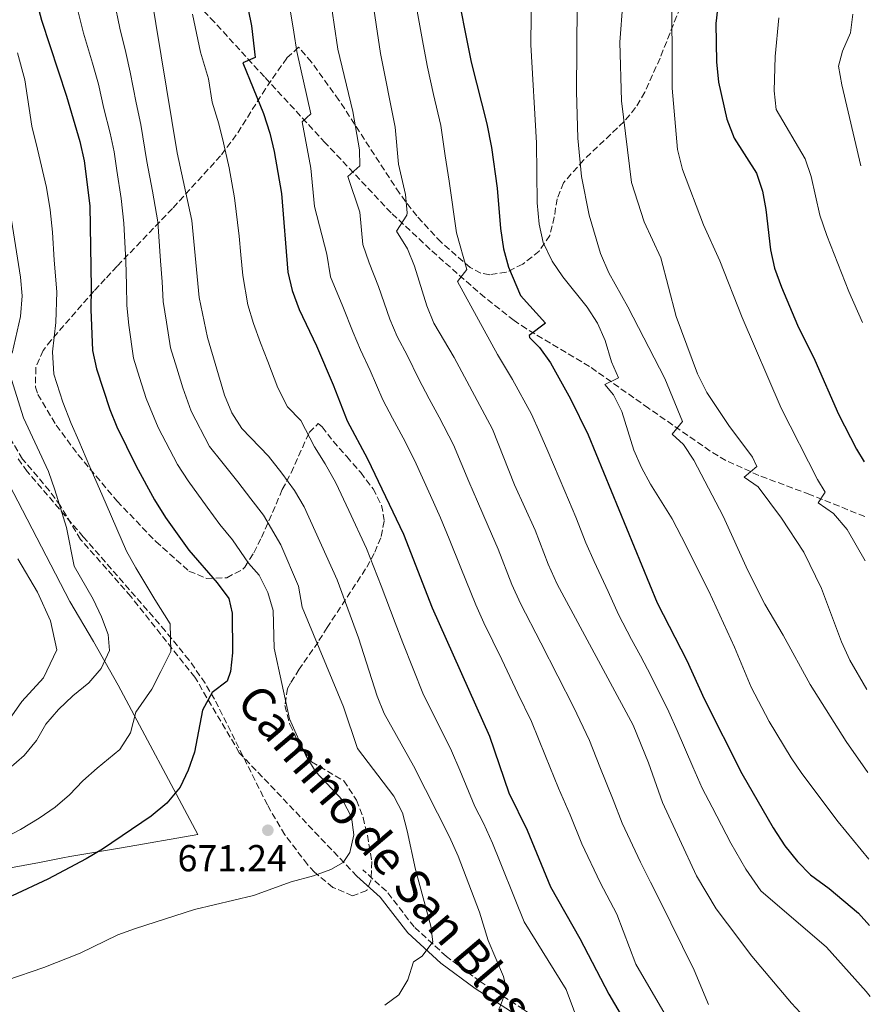
# Model space of a CAD drawing. Units: metres. Extents: x 576877 to 580320, y 4717293 to 4719643.
# Drawn here: x 580083 to 580310, y 4718212 to 4718475 of the extents above; entities that cross this region are included whole.
import ezdxf
from ezdxf.enums import TextEntityAlignment as Align

# ---------------------------------------------------------------- set-up
doc = ezdxf.new("R2010")
doc.units = ezdxf.units.M
doc.header["$MEASUREMENT"] = 0
doc.linetypes.add('DGN Style 3', pattern=[2.435891, 1.739922, -0.695969])
for name, color, linetype, lineweight in [('Camino', 7, 'DGN Style 3', 0), ('Cota de punto acotado terreno', 7, 'Continuous', 0), ('Curva de nivel directora', 30, 'Continuous', 30), ('Curva de nivel intermedia', 30, 'Continuous', 0), ('Límite de municipio', 7, 'Continuous', 0), ('Margen derecho', 7, 'Continuous', 0), ('Punto acotado terreno (símbolo)', 7, 'Continuous', 0), ('Senda', 7, 'DGN Style 3', 0), ('Zona arbolada', 92, 'DGN Style 3', 0)]:
    doc.layers.add(name, color=color, linetype=linetype, lineweight=lineweight)
doc.styles.add('Style-Arial', font='arial.ttf')

# ---------------------------------------------------------------- blocks, each defined once
blk = doc.blocks.new('5PATER')
at = {"layer": 'Punto acotado terreno (símbolo)', "linetype": 'Continuous', "lineweight": 0}
h = blk.add_hatch(color=51, dxfattribs=at)
edge = h.paths.add_edge_path()
edge.add_ellipse((0, 0), major_axis=(-0.11, -0.111), ratio=0.999422, start_angle=0, end_angle=360)

msp = doc.modelspace()

# ---------------------------------------------------------------- linework, layer by layer
at = {"layer": 'Camino', "color": 7, "linetype": 'DGN Style 3', "lineweight": 0}
msp.add_polyline3d([(580310.47, 4718171.21, 640.24), (580303.21, 4718166.09, 641.86), (580296.64, 4718162.15, 643.07), (580291.81, 4718162.26, 643.47), (580279.43, 4718168.07, 644.27), (580271.96, 4718169.35, 645.68), (580262.11, 4718168.97, 647.09), (580252.05, 4718169.18, 649.71), (580242.94, 4718172.04, 652.72), (580237.64, 4718175.96, 654.13), (580231.65, 4718184.3, 655.34), (580228.08, 4718192.69, 656.54), (580226.55, 4718199.7, 657.15), (580224.42, 4718205.9, 657.55), (580217.49, 4718211.01, 658.96), (580205.88, 4718218.44, 661.77), (580196.91, 4718225.12, 663.59), (580188.32, 4718233.01, 666.2), (580180.9, 4718242.53, 667.61), (580174.56, 4718248.25, 669.02)], dxfattribs=at)
at = {"layer": 'Curva de nivel directora', "color": 30, "linetype": 'Continuous', "lineweight": 30, "flags": 128}
for points, elevation in [([(580080.75, 4718505.77), (580088.87, 4718474.93), (580095.6, 4718454.72), (580099.08, 4718442.55), (580100.23, 4718437.43), (580101.77, 4718425.46), (580102.16, 4718403.58), (580102.01, 4718397.77), (580102.47, 4718386.84), (580103.53, 4718381.95), (580107.11, 4718371.1), (580109.02, 4718366.48), (580114.11, 4718355.93), (580119.02, 4718347), (580121.96, 4718342.3), (580128.23, 4718333.51), (580135.77, 4718324.81), (580138.88, 4718320.65), (580139.74, 4718316.71), (580139.8, 4718306.16), (580139.27, 4718301.21), (580138.42, 4718298.62), (580134.42, 4718295.6), (580131.84, 4718290.88), (580129.74, 4718279.61), (580127.98, 4718274.83), (580125.84, 4718270.31), (580122.36, 4718266), (580118.13, 4718262.54), (580105.18, 4718253.73), (580100.82, 4718251.22), (580090.54, 4718245.73), (580081.06, 4718241.31)], 675), ([(580199.15, 4718485.73), (580203.46, 4718463.75), (580207.67, 4718447.26), (580208.93, 4718440.95), (580210.44, 4718430.16), (580211.3, 4718419.37), (580212.12, 4718413.91), (580213.5, 4718409.04), (580216.7, 4718401.47), (580223.36, 4718394.07), (580218.97, 4718390.78), (580219.08, 4718390.3), (580221.76, 4718387.65), (580224.66, 4718383.57), (580229.99, 4718373.89), (580234.71, 4718364.35), (580253.09, 4718319.46), (580261, 4718304.11), (580265.66, 4718293.91), (580275.74, 4718273.98), (580284.03, 4718259.49), (580287.21, 4718254.68), (580290.52, 4718250.46), (580294.02, 4718246.89), (580299.02, 4718243.29), (580306.81, 4718236.72), (580309.75, 4718233.39)], 625), ([(580270.01, 4718484.92), (580268.76, 4718474.08), (580268.93, 4718463.88), (580269.5, 4718458.4), (580271.74, 4718448.58), (580273.68, 4718443.5), (580279.64, 4718434.13), (580281.17, 4718429.37), (580282.09, 4718424.43), (580283.37, 4718413.69), (580284.39, 4718408.8), (580286.25, 4718403.68), (580290.56, 4718393.59), (580295.17, 4718384.25), (580301.44, 4718369.85), (580306.32, 4718360.48), (580308.32, 4718357.12)], 600), ([(580143.99, 4718477.77), (580144.88, 4718473.44), (580145.89, 4718465.02), (580142.55, 4718463.57), (580148.07, 4718450.03), (580149.82, 4718444.79), (580150.93, 4718439.91), (580152.88, 4718428.69), (580154.64, 4718407.71), (580155.75, 4718402.81), (580157.6, 4718397.75), (580162.21, 4718388.08), (580166.66, 4718377.65), (580170.42, 4718368.07), (580175.86, 4718357.91), (580185.45, 4718337.78), (580193.06, 4718318.14), (580208.38, 4718283.93), (580213.57, 4718268.81), (580218.47, 4718258.87), (580224.67, 4718243.71), (580232.52, 4718229.94), (580240.23, 4718215.1), (580245.61, 4718205.83)], 650)]:
    msp.add_lwpolyline(points, dxfattribs=dict(at, elevation=elevation))
at = {"layer": 'Curva de nivel intermedia', "color": 30, "linetype": 'Continuous', "lineweight": 0, "flags": 128}
for points, elevation in [([(580292.38, 4718208.94), (580288.93, 4718212.64), (580278.39, 4718225.21), (580271.84, 4718233.85), (580268.87, 4718237.88), (580263.59, 4718246.65), (580254.51, 4718266.18), (580250.76, 4718276.79), (580246.75, 4718286.86), (580226.46, 4718324.48), (580224.01, 4718329.83), (580220.55, 4718338.86), (580215.06, 4718350.96), (580209.18, 4718365.82), (580198.95, 4718384.95), (580193.57, 4718394.08), (580191.66, 4718398.7), (580188.35, 4718409.28), (580186.5, 4718413.93), (580183.56, 4718418.62), (580186.32, 4718422.91), (580186.44, 4718423.55), (580186, 4718428.48), (580184.16, 4718436.56), (580183.19, 4718446.44), (580179.28, 4718466.05), (580173.26, 4718506.64)], 635), ([(580118, 4718482.77), (580125.12, 4718439.58), (580128.96, 4718421.48), (580130.96, 4718400.99), (580133.2, 4718390.29), (580137.68, 4718374.93), (580139.62, 4718370.18), (580142.34, 4718365.99), (580149.4, 4718358.61), (580152.98, 4718354.12), (580156.38, 4718349.43), (580158.94, 4718345.14), (580167.8, 4718325.65), (580173.42, 4718310.19), (580178.47, 4718294.59), (580180.32, 4718289.95), (580188.15, 4718275.98), (580197.73, 4718257.04), (580200, 4718251.87), (580205.74, 4718236.95), (580208.05, 4718229.41), (580212.12, 4718219.79), (580212.91, 4718216.31), (580211.09, 4718211.33)], 660), ([(580219.62, 4718484.34), (580219.4, 4718468.34), (580220.93, 4718442.21), (580221.14, 4718426.26), (580221.65, 4718420.52), (580222.68, 4718415.63), (580225.13, 4718410.63), (580227.96, 4718406.5), (580234.45, 4718398.4), (580237.23, 4718394.1), (580239.23, 4718389.52), (580240.91, 4718383.82), (580242.84, 4718379.5), (580239.18, 4718377.79), (580241.47, 4718375), (580243.71, 4718370.53), (580246.88, 4718360.2), (580248.91, 4718355.62), (580251.33, 4718351.16), (580257.11, 4718341.88), (580259.63, 4718337.1), (580266.88, 4718322.59), (580273.76, 4718307.64), (580278.22, 4718297.02), (580283.01, 4718287.79), (580288.85, 4718278.09), (580291.72, 4718273.99), (580301.4, 4718261.09), (580309.54, 4718251.11)], 620), ([(580256.99, 4718484.78), (580257.15, 4718456.85), (580258.58, 4718440.48), (580259.85, 4718435.13), (580265.49, 4718420.38), (580269.86, 4718410.73), (580275.75, 4718395.6), (580286.21, 4718371.46), (580295.85, 4718352.39), (580297.89, 4718348.99), (580296.03, 4718346.19), (580300.15, 4718343.32), (580303.77, 4718339.06), (580308.62, 4718330.7)], 605), ([(580180.51, 4718212.12), (580184.19, 4718214.93), (580186.62, 4718218.93), (580188.08, 4718223.72), (580190.4, 4718225.2), (580193.3, 4718229.01), (580192.76, 4718233.22), (580188.66, 4718248.31), (580186.43, 4718258.62), (580185.15, 4718263.47), (580182.85, 4718267.91), (580173.17, 4718280.66), (580169.41, 4718291.73), (580158.44, 4718318.36), (580157.48, 4718323.95), (580152.72, 4718334.97), (580148.09, 4718342.86), (580144.73, 4718347.25), (580141.22, 4718351.81), (580136.97, 4718357.15), (580133.73, 4718361.18), (580128.85, 4718370.61), (580126.56, 4718376.85), (580124.95, 4718382.09), (580123.31, 4718387.51), (580122.19, 4718394.38), (580121.31, 4718399.92), (580121.04, 4718405.17), (580120.67, 4718410.78), (580119.93, 4718421.14), (580118.51, 4718429.33), (580117.03, 4718437.21), (580115.35, 4718447.15), (580114.11, 4718452.89), (580112.57, 4718461.07), (580111.36, 4718466.35), (580109.76, 4718472.81), (580108.29, 4718480.15)], 665), ([(580266.81, 4718212.33), (580262.95, 4718221.49), (580253.64, 4718240.44), (580251.35, 4718244.94), (580248.63, 4718250.27), (580243.76, 4718260.66), (580241.38, 4718266.89), (580237.86, 4718275.73), (580235.04, 4718282.73), (580230.79, 4718291.75), (580226.61, 4718299.9), (580222.08, 4718308.81), (580216.69, 4718319.32), (580214.38, 4718324.41), (580210.66, 4718333.84), (580208.07, 4718339.98), (580205.19, 4718346.57), (580202.92, 4718351.86), (580198.79, 4718361.68), (580194.93, 4718369.06), (580192.33, 4718373.92), (580189.44, 4718379.32), (580186.49, 4718385.39), (580183.77, 4718390.55), (580181.84, 4718395.16), (580178.82, 4718403.93), (580176.25, 4718410.23), (580174.58, 4718415.12), (580173.84, 4718423.74), (580170.63, 4718433.22), (580173.81, 4718436.11), (580173.73, 4718440.4), (580171.95, 4718450.56), (580167.97, 4718467.26), (580166.99, 4718473.85), (580166.05, 4718479.85)], 640), ([(580079.68, 4718218.81), (580089.52, 4718222.18), (580099.22, 4718225.99), (580109.28, 4718230.88), (580113.99, 4718232.55), (580129.71, 4718237.63), (580145.48, 4718241.43), (580155.5, 4718245.04), (580161.4, 4718246.67), (580166.07, 4718248.35), (580169.38, 4718250.24), (580171.18, 4718252.91), (580172.22, 4718257.54), (580171.54, 4718262.28), (580169.26, 4718266.73), (580162.02, 4718274.5), (580159.41, 4718278.76), (580155.01, 4718288.56), (580150.94, 4718307.43), (580150.69, 4718317.47), (580149.29, 4718322.27), (580146.91, 4718326.9), (580144.12, 4718330.03), (580139.8, 4718336.3), (580136.48, 4718340.38), (580133.04, 4718345.02), (580127.99, 4718352.08), (580125.13, 4718356.36), (580120.02, 4718366.29), (580116.83, 4718373.98), (580115.02, 4718379.64), (580113.42, 4718384.73), (580112.2, 4718393.58), (580111.66, 4718398.84), (580111.6, 4718404.37), (580111.36, 4718410.62), (580110.89, 4718420.8), (580110.14, 4718427.39), (580108.95, 4718434.84), (580108.25, 4718439.79), (580107.22, 4718444.85), (580105.54, 4718451.4), (580104.08, 4718457.9), (580102.48, 4718463.53), (580100.11, 4718471.5), (580098.58, 4718477.54)], 670), ([(580259.57, 4718202.16), (580247.42, 4718223.03), (580242.36, 4718236.45), (580237.89, 4718244.82), (580233.01, 4718255.14), (580229.93, 4718262.88), (580226.82, 4718270.03), (580223.34, 4718278.6), (580219.59, 4718287.84), (580215.97, 4718295.33), (580211.66, 4718304.35), (580206.92, 4718314.17), (580204.74, 4718318.99), (580200.77, 4718328.81), (580197.67, 4718336.55), (580195.32, 4718342.17), (580192.61, 4718348.11), (580188.4, 4718357.54), (580185.39, 4718363.48), (580182.55, 4718368.79), (580179.93, 4718373.69), (580176.58, 4718381.52), (580173.97, 4718387.02), (580172.03, 4718391.62), (580169.28, 4718398.58), (580166, 4718406.52), (580165.03, 4718412.54), (580161.71, 4718425.28), (580160.76, 4718435.44), (580158.42, 4718447.8), (580160.76, 4718450.01), (580157.03, 4718466.56), (580156.16, 4718471.76), (580155.02, 4718478.81)], 645), ([(580188.96, 4718478.38), (580190.66, 4718468.53), (580191.86, 4718462.45), (580193.45, 4718455.12), (580195.43, 4718446.85), (580196.54, 4718438.76), (580197.66, 4718431.99), (580199.63, 4718418.18), (580202.31, 4718408.41), (580199.86, 4718405.2), (580210.56, 4718385.78), (580214.56, 4718379.1), (580219.59, 4718369.85), (580221.79, 4718364.83), (580223.97, 4718359.98), (580228.49, 4718349.25), (580231.42, 4718342.35), (580234.1, 4718335.52), (580236.27, 4718330.53), (580240, 4718322.5), (580242.8, 4718316.36), (580246.31, 4718309.74), (580248.65, 4718305.32), (580251.5, 4718299.89), (580256.21, 4718290.39), (580258.41, 4718285.44), (580262.64, 4718275.71), (580265.13, 4718270.08), (580267.75, 4718264.95), (580272.76, 4718255.34), (580276.75, 4718248.42), (580280.77, 4718242.67), (580298.25, 4718227.57), (580308.89, 4718215.76), (580309.97, 4718214.46)], 630), ([(580231.74, 4718478.94), (580231.64, 4718455.89), (580231.99, 4718443.48), (580232.96, 4718433.24), (580235, 4718422.92), (580237.98, 4718412.68), (580240.21, 4718407.58), (580245.27, 4718398.49), (580255.16, 4718379.33), (580259.87, 4718367.9), (580257.1, 4718364.49), (580260.18, 4718361.71), (580262.92, 4718357.53), (580270.74, 4718342.65), (580277.26, 4718328.15), (580281.82, 4718319.12), (580286.75, 4718310.9), (580293.92, 4718297.73), (580303.54, 4718282.45), (580309.28, 4718274.23)], 615), ([(580243.95, 4718479.57), (580243.13, 4718469.09), (580243.6, 4718453.46), (580246.25, 4718431.68), (580249.68, 4718421.12), (580254.07, 4718411.58), (580258.17, 4718395.93), (580263.86, 4718380.57), (580266.33, 4718375.61), (580272.22, 4718366.82), (580278.51, 4718358.36), (580279.67, 4718355.88), (580276.36, 4718353.05), (580280.1, 4718350.41), (580286.27, 4718342.06), (580292.22, 4718333.03), (580296.95, 4718323.29), (580302.27, 4718309.06), (580304.54, 4718304.16), (580309.02, 4718296.39)], 610), ([(580234.46, 4718201.25), (580228.88, 4718216.33), (580217.6, 4718234.38), (580215.21, 4718240.33), (580211.26, 4718250.26), (580209.23, 4718255.37), (580206.75, 4718260.68), (580204.52, 4718265.16), (580200.48, 4718274.81), (580198.27, 4718279.96), (580193.27, 4718290.01), (580190.78, 4718294.92), (580188.06, 4718301.9), (580185.25, 4718308.84), (580183.24, 4718314.17), (580179.53, 4718324.02), (580175.59, 4718333.99), (580170.88, 4718344.09), (580167.4, 4718351.52), (580164.58, 4718356.54), (580161.7, 4718361.1), (580158.03, 4718368.13), (580154.5, 4718371.82), (580151.89, 4718376.83), (580149.25, 4718383.91), (580147.32, 4718388.88), (580145.4, 4718394.02), (580143.96, 4718399), (580142.56, 4718406.84), (580142.06, 4718412.34), (580141.61, 4718417.32), (580140.4, 4718427.53), (580138.91, 4718435.59), (580137.47, 4718442.19), (580136.19, 4718447.27), (580134.43, 4718453.05), (580133.41, 4718459.27), (580131.3, 4718466.42), (580129.13, 4718476.53)], 655), ([(580285.61, 4718475.61), (580284.56, 4718465.28), (580284.33, 4718456.12), (580284.9, 4718451.15), (580292.57, 4718438), (580294.23, 4718433.29), (580296.51, 4718422.9), (580298.33, 4718417.54), (580304.21, 4718402.58), (580307.89, 4718394.31)], 595), ([(580307.41, 4718436.08), (580302.4, 4718457.69), (580301.45, 4718462.7), (580302.56, 4718466.68), (580304.72, 4718471.6), (580305.35, 4718476.56)], 590), ([(580082.53, 4718466.23), (580084.46, 4718459.01), (580086.31, 4718446.66), (580087.86, 4718440.52), (580090.23, 4718430.32), (580091.19, 4718424.37), (580091.79, 4718418.38), (580092.27, 4718410.91), (580092.94, 4718402.51), (580092.74, 4718394.32), (580091.78, 4718386.47), (580092.21, 4718380.53), (580094.6, 4718373.04), (580096.83, 4718367.34), (580098.84, 4718362.76), (580101.81, 4718355.81), (580105.02, 4718348.46), (580111.56, 4718333.27), (580114.09, 4718328.87), (580119.08, 4718320.41), (580123.2, 4718313.9), (580123.4, 4718306.48), (580120.71, 4718301.2), (580118.31, 4718296.41), (580114.09, 4718290.33), (580112.62, 4718284.76), (580109.81, 4718280.35), (580103.72, 4718275.37), (580099.94, 4718272), (580096.38, 4718268.22), (580092.56, 4718264.99), (580088.28, 4718262.03), (580083.29, 4718259.01), (580078.65, 4718256.62)], 680), ([(580080.61, 4718423.28), (580083.28, 4718406.43), (580083.71, 4718401.45), (580083.26, 4718395.86), (580081.09, 4718386.1)], 685), ([(580080.89, 4718379.11), (580084.11, 4718368.89), (580090.76, 4718354.5), (580092.43, 4718349.65), (580095.59, 4718339.56), (580097.59, 4718329.25), (580102.65, 4718320.45), (580104.86, 4718315.75), (580106.65, 4718311.08), (580106.99, 4718306.8), (580104.77, 4718301.94), (580101.54, 4718298.13), (580097.26, 4718294.69), (580093.44, 4718291), (580090.02, 4718287.09), (580087.59, 4718282.72), (580084.3, 4718278.77), (580080.14, 4718275.2)], 685), ([(580079.77, 4718287.6), (580083.67, 4718293.13), (580089.38, 4718299.5), (580092.94, 4718306.95), (580091.29, 4718314.7), (580087.79, 4718322.35), (580082.62, 4718331.22)], 690)]:
    msp.add_lwpolyline(points, dxfattribs=dict(at, elevation=elevation))
at = {"layer": 'Límite de municipio', "color": 7, "linetype": 'Continuous', "lineweight": 0}
msp.add_polyline3d([(580037.83, 4718210.26, 670.03), (580032.7, 4718229.71, 676.48), (580029.68, 4718240.58, 679.9), (580050.26, 4718243.77, 679.5), (580068.44, 4718246.54, 678.31), (580088.38, 4718250.23, 676.64), (580094.61, 4718251.49, 676.02), (580096.48, 4718251.8, 675.83), (580110.24, 4718254.08, 674.53), (580130.56, 4718257.65, 672.93), (580109.35, 4718297.5, 682.8), (580102.75, 4718309.18, 686.44), (580096.42, 4718319.85, 687.32), (580082.57, 4718346.63, 688.3), (580067.95, 4718374.53, 690.86), (580067.59, 4718375.38, 690.98), (580059.76, 4718393.81, 694.39), (580041.47, 4718433.58, 702.02), (580036.89, 4718447.08, 705.29), (580025.69, 4718476.57, 707.21)], dxfattribs=at)
at = {"layer": 'Margen derecho', "color": 7, "linetype": 'Continuous', "lineweight": 0}
msp.add_polyline3d([(580310.5, 4718168.38, 640.24), (580304.46, 4718164.17, 641.86), (580297.25, 4718159.84, 643.07), (580291.27, 4718159.98, 643.47), (580278.74, 4718165.86, 644.27), (580271.81, 4718167.04, 645.68), (580262.13, 4718166.67, 647.09), (580251.67, 4718166.9, 649.71), (580241.89, 4718169.96, 652.72), (580235.99, 4718174.33, 654.13), (580229.64, 4718183.17, 655.34), (580225.89, 4718191.99, 656.54), (580224.33, 4718199.08, 657.15), (580222.48, 4718204.48, 657.55), (580216.19, 4718209.11, 658.96), (580204.58, 4718216.55, 661.77), (580195.44, 4718223.35, 663.59), (580186.62, 4718231.45, 666.2), (580179.21, 4718240.96, 667.61), (580173.02, 4718246.54, 669.02)], dxfattribs=at)
at = {"layer": 'Senda', "color": 7, "linetype": 'DGN Style 3', "lineweight": 0}
for points in [[(580308.49, 4718342.52, 601.47), (580293.85, 4718348.4, 605.05), (580280.25, 4718353.48, 608.68), (580271.45, 4718357.5, 611.07), (580267.29, 4718359.99, 612.26), (580250.84, 4718371.41, 617.05), (580235.09, 4718382.54, 621.14), (580218.23, 4718392.58, 624.83), (580214.94, 4718394.85, 625.57), (580207.13, 4718400.99, 627.41), (580196.15, 4718410.6, 630.19), (580192.59, 4718413.81, 631.37), (580182.15, 4718423.57, 636.14), (580164.59, 4718442.22, 642.66), (580148.37, 4718459.83, 649.3), (580145.05, 4718463.43, 650.26), (580135.01, 4718474.44, 652.06), (580119.3, 4718490.74, 657.72)], [(580173.02, 4718246.54, 669.02), (580141.66, 4718279.48, 675), (580129.83, 4718299.61, 676.54), (580112.72, 4718321.2, 681.78), (580099.32, 4718336.41, 683.76), (580093.92, 4718345.36, 684.94), (580091.03, 4718349.41, 685.56), (580083.84, 4718357.86, 686.94), (580078.84, 4718366.17, 688.14)]]:
    msp.add_polyline3d(points, dxfattribs=at)
at = {"layer": 'Zona arbolada', "color": 92, "linetype": 'DGN Style 3', "lineweight": 0}
for points in [[(580261.01, 4718482.88, 609.6), (580253.88, 4718464.79, 614.68), (580249.83, 4718455.72, 617.24), (580247.37, 4718451.62, 618.42), (580244.27, 4718447.88, 619.58), (580233.43, 4718437.61, 623.01), (580228.14, 4718431.59, 624.88), (580226.41, 4718427.28, 625.89), (580225.66, 4718422.41, 626.75), (580224.46, 4718417.51, 627.6), (580221.64, 4718413.36, 628.51), (580217.27, 4718409.88, 630.02), (580212.86, 4718407.69, 632.02), (580208.44, 4718407.05, 633.85), (580206.05, 4718407.44, 634.54), (580203.21, 4718409, 634.94), (580195.46, 4718415.73, 636.96), (580188.98, 4718422.71, 639.06), (580184.34, 4718428.78, 640.57), (580168.24, 4718453.62, 645.09), (580160.88, 4718463.78, 646.06), (580157.47, 4718467.72, 646.61), (580154.3, 4718464.85, 649.43), (580148.65, 4718456.68, 651.87), (580140.85, 4718444.33, 655.2), (580136.67, 4718438.77, 657.07), (580123.83, 4718424.71, 662.67), (580109.04, 4718409.3, 669.54), (580105.9, 4718405.92, 671.43), (580102.85, 4718402.65, 673.72), (580091.47, 4718389.58, 683.93), (580089.33, 4718386.81, 685.63), (580087.37, 4718382.26, 687.51), (580087.27, 4718377.04, 688.52), (580087.94, 4718375.11, 688.45), (580092.83, 4718366.89, 686.92), (580098.68, 4718358.94, 685.07), (580109.05, 4718346.64, 682.54), (580119.39, 4718335.83, 680.74), (580128.23, 4718327.96, 678.79), (580132.92, 4718326, 677.48), (580138.33, 4718326.2, 675.75), (580142.63, 4718328.48, 673.86), (580143.1, 4718329.04, 673.56), (580145.52, 4718332.84, 671.68), (580147.58, 4718336.92, 669.75), (580153.12, 4718349.69, 663.75), (580155.51, 4718354.21, 661.49), (580160.28, 4718364.98, 656.12), (580162.69, 4718367.31, 653.51), (580163.74, 4718366.43, 652.64), (580166.68, 4718362.6, 651.36), (580170.3, 4718358.5, 650.87), (580174.03, 4718354.24, 651.03), (580177.32, 4718349.9, 651.72), (580179.6, 4718345.56, 652.8), (580180.33, 4718341.32, 654.14), (580179.4, 4718336.83, 655.73), (580177.67, 4718332.68, 657.28), (580175.35, 4718328.53, 658.9), (580165.12, 4718312.94, 665.52), (580162.67, 4718309.03, 667.76), (580157.62, 4718301.79, 672.95), (580155.28, 4718298.01, 674.8), (580154.55, 4718296.65, 675.17), (580153.83, 4718292.08, 675.14), (580155.16, 4718287.02, 674.09), (580157.49, 4718282.07, 673.21), (580160.94, 4718277.05, 673.16), (580169.57, 4718271.99, 672.83), (580172.94, 4718266.83, 672.05), (580174.65, 4718262.2, 670.94), (580175.82, 4718257.46, 669.86), (580177.03, 4718250.47, 668.92), (580176.73, 4718245.27, 668.63), (580175.65, 4718242.72, 668.74), (580171.83, 4718241.31, 669.4), (580166.62, 4718243.57, 670.36), (580161.68, 4718247.59, 671.25), (580159.83, 4718249.67, 671.55), (580153.81, 4718257.62, 672.43), (580149.14, 4718265.55, 672.98), (580135.06, 4718293.76, 677.4), (580132.55, 4718298.03, 678.12), (580128.26, 4718304.22, 679.2), (580121.93, 4718311.97, 680.62), (580100.04, 4718337.08, 685.49), (580085.09, 4718354.54, 689.25), (580082.2, 4718358.49, 690.21)], [(580261.01, 4718482.88, 609.6), (580253.88, 4718464.79, 614.68), (580249.83, 4718455.72, 617.24), (580247.37, 4718451.62, 618.42), (580244.27, 4718447.88, 619.58), (580233.43, 4718437.61, 623.01), (580228.14, 4718431.59, 624.88), (580226.41, 4718427.28, 625.89), (580225.66, 4718422.41, 626.75), (580224.46, 4718417.51, 627.6), (580221.64, 4718413.36, 628.51), (580217.27, 4718409.88, 630.02), (580212.86, 4718407.69, 632.02), (580208.44, 4718407.05, 633.85), (580206.05, 4718407.44, 634.54), (580203.21, 4718409, 634.94), (580195.46, 4718415.73, 636.96), (580188.98, 4718422.71, 639.06), (580184.34, 4718428.78, 640.57), (580168.24, 4718453.62, 645.09), (580160.88, 4718463.78, 646.06), (580157.47, 4718467.72, 646.61), (580154.3, 4718464.85, 649.43), (580148.65, 4718456.68, 651.87), (580140.85, 4718444.33, 655.2), (580136.67, 4718438.77, 657.07), (580123.83, 4718424.71, 662.67), (580109.04, 4718409.3, 669.54), (580105.9, 4718405.92, 671.43), (580102.85, 4718402.65, 673.72), (580091.47, 4718389.58, 683.93), (580089.33, 4718386.81, 685.63), (580087.37, 4718382.26, 687.51), (580087.27, 4718377.04, 688.52), (580087.94, 4718375.11, 688.45), (580092.83, 4718366.89, 686.92), (580098.68, 4718358.94, 685.07), (580109.05, 4718346.64, 682.54), (580119.39, 4718335.83, 680.74), (580128.23, 4718327.96, 678.79), (580132.92, 4718326, 677.48), (580138.33, 4718326.2, 675.75), (580142.63, 4718328.48, 673.86), (580143.1, 4718329.04, 673.56), (580145.52, 4718332.84, 671.68), (580147.58, 4718336.92, 669.75), (580153.12, 4718349.69, 663.75)], [(580153.12, 4718349.69, 663.75), (580155.51, 4718354.21, 661.49), (580160.28, 4718364.98, 656.12), (580162.69, 4718367.31, 653.51), (580163.74, 4718366.43, 652.64), (580166.68, 4718362.6, 651.36), (580170.3, 4718358.5, 650.87), (580174.03, 4718354.24, 651.03), (580177.32, 4718349.9, 651.72), (580179.6, 4718345.56, 652.8), (580180.33, 4718341.32, 654.14), (580179.4, 4718336.83, 655.73), (580177.67, 4718332.68, 657.28), (580175.35, 4718328.53, 658.9), (580165.12, 4718312.94, 665.52), (580162.67, 4718309.03, 667.76), (580157.62, 4718301.79, 672.95), (580155.28, 4718298.01, 674.8), (580154.55, 4718296.65, 675.17), (580153.83, 4718292.08, 675.14), (580155.16, 4718287.02, 674.09), (580157.49, 4718282.07, 673.21), (580160.94, 4718277.05, 673.16), (580169.57, 4718271.99, 672.83), (580172.94, 4718266.83, 672.05), (580174.65, 4718262.2, 670.94), (580175.82, 4718257.46, 669.86), (580177.03, 4718250.47, 668.92), (580176.73, 4718245.27, 668.63), (580175.65, 4718242.72, 668.74), (580171.83, 4718241.31, 669.4), (580166.62, 4718243.57, 670.36), (580161.68, 4718247.59, 671.25), (580159.83, 4718249.67, 671.55), (580153.81, 4718257.62, 672.43), (580149.14, 4718265.55, 672.98), (580135.06, 4718293.76, 677.4), (580132.55, 4718298.03, 678.12), (580128.26, 4718304.22, 679.2), (580121.93, 4718311.97, 680.62), (580100.04, 4718337.08, 685.49), (580085.09, 4718354.54, 689.25), (580082.2, 4718358.49, 690.21)]]:
    msp.add_polyline3d(points, dxfattribs=at)

# ---------------------------------------------------------------- block references
at = {"layer": 'Punto acotado terreno (símbolo)', "color": 7, "linetype": 'Continuous', "lineweight": 0, "xscale": 10, "yscale": 10, "zscale": 10}
msp.add_blockref('5PATER', (580149.27, 4718258.8, 671.24), dxfattribs=at)

# ---------------------------------------------------------------- texts
at = {"color": 7, "linetype": 'Continuous', "lineweight": 0, "style": 'Style-Arial'}
msp.add_text('Camino de San Blas', height=9, rotation=310.2849, dxfattribs=at).set_placement((580177.1, 4718249.71, 671.31), align=Align.CENTER)
at = {"layer": 'Cota de punto acotado terreno', "color": 7, "linetype": 'Continuous', "lineweight": 0, "style": 'Style-Arial'}
msp.add_text('671.24', height=7, dxfattribs=at).set_placement((580125.18, 4718247.85, 671.24))

doc.saveas('drawing.dxf')
